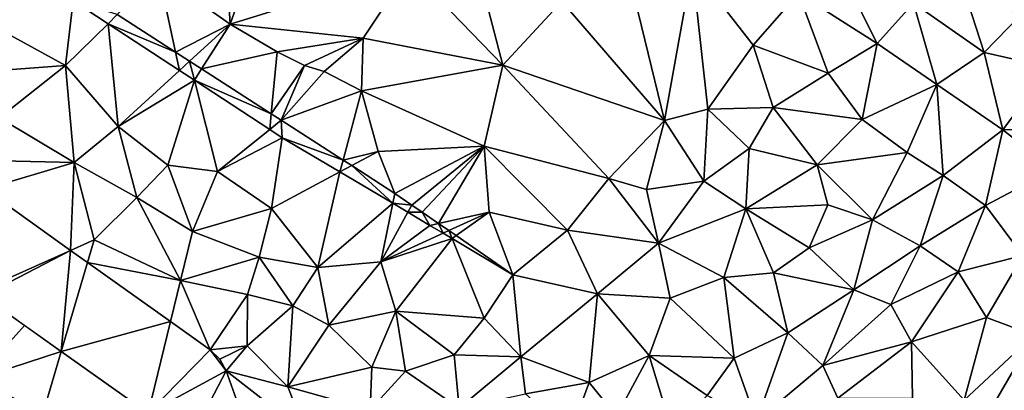
# Model space of a CAD drawing. Extents: x 574988 to 576037, y 6222000 to 6223048.
# Drawn here: x 575387 to 575454, y 6222514 to 6222539 of the extents above; entities that cross this region are included whole.
import ezdxf

# ---------------------------------------------------------------- set-up
doc = ezdxf.new("R2010")
doc.units = 0
doc.header["$MEASUREMENT"] = 0
doc.layers.add('Terraen', color=33, linetype='Continuous')
doc.layers.add('Terraen_vej', color=33, linetype='Continuous')

# ---------------------------------------------------------------- blocks, each defined once
blk = doc.blocks.new('1km_6222_575_UTM32_ACAD_1_FMEBLOCK44')
at = {"layer": 'Terraen', "color": 9, "true_color": 0xbbbbbb}
for points in [[(-30.651, -7.315, 8.119), (-37.152, -8.978, 8.222), (-36.293, -23.323, 8.411)], [(-30.651, -7.315, 8.119), (-36.293, -23.323, 8.411), (-24.045, -19.526, 8.99)], [(-37.152, -8.978, 8.222), (-41.172, -19.88, 8.349), (-36.293, -23.323, 8.411)], [(-24.045, -19.526, 8.99), (-17.668, -26.133, 2.335), (-20.203, -16.315, 9.012)], [(-20.203, -16.315, 9.012), (-17.668, -26.133, 2.335), (-13.623, -21.791, 2.421)], [(-9.288, -18.858, 2.046), (-13.623, -21.791, 2.421), (-6.6, -29.93, 1.74)], [(-4.714, -19.391, 1.862), (-9.288, -18.858, 2.046), (-6.6, -29.93, 1.74)], [(-3.64, -29.14, 1.69), (-4.714, -19.391, 1.862), (-6.6, -29.93, 1.74)], [(-0.56, -24.76, 1.67), (2.56, -21.21, 1.74), (-4.714, -19.391, 1.862)], [(-3.64, -29.14, 1.69), (-0.56, -24.76, 1.67), (-4.714, -19.391, 1.862)], [(-41.172, -19.88, 8.349), (-44.01, -22.679, 6.27), (-40.025, -25.249, 6.219)], [(-36.293, -23.323, 8.411), (-41.172, -19.88, 8.349), (-40.025, -25.249, 6.219)], [(-36.293, -23.323, 8.411), (-27.209, -24.279, 9.268), (-24.045, -19.526, 8.99)], [(-27.209, -24.279, 9.268), (-17.668, -26.133, 2.335), (-24.045, -19.526, 8.99)], [(7.93, -24.65, 1.76), (5.59, -19.95, 1.8), (2.56, -21.21, 1.74)], [(7.93, -24.65, 1.76), (10.41, -21.9, 1.84), (5.59, -19.95, 1.8)], [(-0.56, -24.76, 1.67), (4.58, -26.68, 1.68), (2.56, -21.21, 1.74)], [(7.93, -24.65, 1.76), (2.56, -21.21, 1.74), (4.58, -26.68, 1.68)], [(15.23, -25.27, 1.93), (13.85, -20.97, 1.92), (10.41, -21.9, 1.84)], [(15.23, -25.27, 1.93), (17.71, -22.75, 1.98), (13.85, -20.97, 1.92)], [(-47.014, -21.746, 2.457), (-53.93, -22.68, 1.94), (-47.54, -26.16, 1.95)], [(-47.014, -21.746, 2.457), (-47.54, -26.16, 1.95), (-44.641, -23.301, 2.458)], [(-47.014, -21.746, 2.457), (-44.641, -23.301, 2.458), (-44.01, -22.679, 6.27)], [(-13.623, -21.791, 2.421), (-17.668, -26.133, 2.335), (-6.6, -29.93, 1.74)], [(7.93, -24.65, 1.76), (12, -27.45, 1.84), (10.41, -21.9, 1.84)], [(15.23, -25.27, 1.93), (10.41, -21.9, 1.84), (12, -27.45, 1.84)], [(-53.93, -22.68, 1.94), (-53.35, -26.59, 1.93), (-47.54, -26.16, 1.95)], [(-44.641, -23.301, 2.458), (-40.025, -25.249, 6.219), (-44.01, -22.679, 6.27)], [(15.23, -25.27, 1.93), (19.67, -26.27, 2.04), (17.71, -22.75, 1.98)], [(-44.641, -23.301, 2.458), (-47.54, -26.16, 1.95), (-43.95, -30.34, 2.04)], [(-44.641, -23.301, 2.458), (-39.758, -26.498, 2.458), (-40.025, -25.249, 6.219)], [(-44.641, -23.301, 2.458), (-43.95, -30.34, 2.04), (-39.758, -26.498, 2.458)], [(-36.293, -23.323, 8.411), (-40.025, -25.249, 6.219), (-39.068, -25.866, 6.206)], [(-36.293, -23.323, 8.411), (-39.068, -25.866, 6.206), (-38.247, -26.395, 6.196)], [(-33.071, -25.234, 8.446), (-36.293, -23.323, 8.411), (-38.247, -26.395, 6.196)], [(-33.071, -25.234, 8.446), (-27.209, -24.279, 9.268), (-36.293, -23.323, 8.411)], [(-31.21, -26.159, 8.529), (-27.209, -24.279, 9.268), (-33.071, -25.234, 8.446)], [(-29.88, -26.574, 8.98), (-27.209, -24.279, 9.268), (-31.21, -26.159, 8.529)], [(-29.88, -26.574, 8.98), (-27.313, -27.888, 9.029), (-27.209, -24.279, 9.268)], [(-27.313, -27.888, 9.029), (-17.668, -26.133, 2.335), (-27.209, -24.279, 9.268)], [(-3.64, -29.14, 1.69), (0.81, -29.04, 1.64), (-0.56, -24.76, 1.67)], [(-0.56, -24.76, 1.67), (0.81, -29.04, 1.64), (4.58, -26.68, 1.68)], [(6.9, -29.86, 1.7), (7.93, -24.65, 1.76), (4.58, -26.68, 1.68)], [(6.9, -29.86, 1.7), (12, -27.45, 1.84), (7.93, -24.65, 1.76)], [(-39.758, -26.498, 2.458), (-39.068, -25.866, 6.206), (-40.025, -25.249, 6.219)], [(-33.071, -25.234, 8.446), (-38.247, -26.395, 6.196), (-33.482, -29.467, 6.134)], [(-31.21, -26.159, 8.529), (-33.071, -25.234, 8.446), (-33.482, -29.467, 6.134)], [(15.23, -25.27, 1.93), (12, -27.45, 1.84), (16.51, -30.55, 1.98)], [(15.23, -25.27, 1.93), (16.51, -30.55, 1.98), (19.67, -26.27, 2.04)], [(-47.54, -26.16, 1.95), (-53.35, -26.59, 1.93), (-52.09, -29.74, 2.1)], [(-47.54, -26.16, 1.95), (-52.09, -29.74, 2.1), (-46.95, -32.8, 2.08)], [(-47.54, -26.16, 1.95), (-46.95, -32.8, 2.08), (-43.95, -30.34, 2.04)], [(-39.758, -26.498, 2.458), (-38.738, -27.166, 2.458), (-39.068, -25.866, 6.206)], [(-38.247, -26.395, 6.196), (-39.068, -25.866, 6.206), (-38.738, -27.166, 2.458)], [(-31.21, -26.159, 8.529), (-33.482, -29.467, 6.134), (-32.803, -29.905, 6.125)], [(-29.88, -26.574, 8.98), (-31.21, -26.159, 8.529), (-32.803, -29.905, 6.125)], [(-27.313, -27.888, 9.029), (-18.939, -31.684, 2.2), (-17.668, -26.133, 2.335)], [(-10.41, -33.88, 1.78), (-17.668, -26.133, 2.335), (-18.939, -31.684, 2.2)], [(-10.41, -33.88, 1.78), (-6.6, -29.93, 1.74), (-17.668, -26.133, 2.335)], [(-39.758, -26.498, 2.458), (-43.95, -30.34, 2.04), (-38.738, -27.166, 2.458)], [(-33.482, -29.467, 6.134), (-38.247, -26.395, 6.196), (-38.738, -27.166, 2.458)], [(-29.88, -26.574, 8.98), (-32.803, -29.905, 6.125), (-27.313, -27.888, 9.029)], [(6.9, -29.86, 1.7), (4.58, -26.68, 1.68), (0.81, -29.04, 1.64)], [(19.67, -26.27, 2.04), (16.51, -30.55, 1.98), (22.03, -30.42, 2.04)], [(-38.738, -27.166, 2.458), (-43.95, -30.34, 2.04), (-40.55, -32.98, 2.04)], [(-38.738, -27.166, 2.458), (-40.55, -32.98, 2.04), (-37.15, -33.42, 1.96)], [(-33.587, -30.539, 2.459), (-38.738, -27.166, 2.458), (-37.15, -33.42, 1.96)], [(-33.482, -29.467, 6.134), (-38.738, -27.166, 2.458), (-33.587, -30.539, 2.459)], [(6.9, -29.86, 1.7), (9.98, -32.11, 1.81), (12, -27.45, 1.84)], [(12.44, -33.68, 1.87), (12, -27.45, 1.84), (9.98, -32.11, 1.81)], [(12.44, -33.68, 1.87), (16.51, -30.55, 1.98), (12, -27.45, 1.84)], [(-27.313, -27.888, 9.029), (-32.803, -29.905, 6.125), (-28.577, -32.63, 6.071)], [(-26.17, -32.041, 7.005), (-27.313, -27.888, 9.029), (-28.577, -32.63, 6.071)], [(-26.17, -32.041, 7.005), (-18.939, -31.684, 2.2), (-27.313, -27.888, 9.029)], [(-33.482, -29.467, 6.134), (-33.587, -30.539, 2.459), (-32.803, -29.905, 6.125)], [(-3.91, -34.06, 1.78), (-3.64, -29.14, 1.69), (-6.6, -29.93, 1.74)], [(-3.91, -34.06, 1.78), (-0.82, -31.83, 1.71), (-3.64, -29.14, 1.69)], [(-3.64, -29.14, 1.69), (-0.82, -31.83, 1.71), (0.81, -29.04, 1.64)], [(3.83, -32.95, 1.73), (0.81, -29.04, 1.64), (-0.82, -31.83, 1.71)], [(3.83, -32.95, 1.73), (6.9, -29.86, 1.7), (0.81, -29.04, 1.64)], [(-52.09, -29.74, 2.1), (-52.94, -32.66, 2.03), (-46.95, -32.8, 2.08)], [(-32.734, -31.098, 2.459), (-32.803, -29.905, 6.125), (-33.587, -30.539, 2.459)], [(-32.734, -31.098, 2.459), (-28.577, -32.63, 6.071), (-32.803, -29.905, 6.125)], [(-10.41, -33.88, 1.78), (-7.83, -34.64, 1.8), (-6.6, -29.93, 1.74)], [(-3.91, -34.06, 1.78), (-6.6, -29.93, 1.74), (-7.83, -34.64, 1.8)], [(3.83, -32.95, 1.73), (9.98, -32.11, 1.81), (6.9, -29.86, 1.7)], [(-43.95, -30.34, 2.04), (-46.95, -32.8, 2.08), (-42.68, -35.19, 2.11)], [(-43.95, -30.34, 2.04), (-42.68, -35.19, 2.11), (-40.55, -32.98, 2.04)], [(-32.734, -31.098, 2.459), (-33.587, -30.539, 2.459), (-37.15, -33.42, 1.96)], [(12.44, -33.68, 1.87), (15.34, -35.74, 1.99), (16.51, -30.55, 1.98)], [(19.97, -33.27, 2.04), (16.51, -30.55, 1.98), (15.34, -35.74, 1.99)], [(19.97, -33.27, 2.04), (22.03, -30.42, 2.04), (16.51, -30.55, 1.98)], [(-32.734, -31.098, 2.459), (-37.15, -33.42, 1.96), (-33.48, -35.94, 1.98)], [(-32.734, -31.098, 2.459), (-33.48, -35.94, 1.98), (-28.793, -33.44, 2.356)], [(-32.734, -31.098, 2.459), (-28.793, -33.44, 2.356), (-28.577, -32.63, 6.071)], [(-26.17, -32.041, 7.005), (-28.577, -32.63, 6.071), (-27.987, -33.01, 6.063)], [(-25.045, -34.907, 6.025), (-26.17, -32.041, 7.005), (-27.987, -33.01, 6.063)], [(-25.045, -34.907, 6.025), (-18.939, -31.684, 2.2), (-26.17, -32.041, 7.005)], [(-25.045, -34.907, 6.025), (-23.888, -35.704, 5.455), (-18.939, -31.684, 2.2)], [(-18.939, -31.684, 2.2), (-23.888, -35.704, 5.455), (-23.175, -36.195, 5.104)], [(-18.939, -31.684, 2.2), (-23.175, -36.195, 5.104), (-22.064, -36.96, 4.557)], [(-18.939, -31.684, 2.2), (-22.064, -36.96, 4.557), (-18.601, -36.185, 1.989)], [(-13.24, -37.42, 1.87), (-18.939, -31.684, 2.2), (-18.601, -36.185, 1.989)], [(-10.41, -33.88, 1.78), (-18.939, -31.684, 2.2), (-13.24, -37.42, 1.87)], [(-3.91, -34.06, 1.78), (-1.05, -35.96, 1.82), (-0.82, -31.83, 1.71)], [(3.83, -32.95, 1.73), (-0.82, -31.83, 1.71), (-1.05, -35.96, 1.82)], [(3.83, -32.95, 1.73), (7.61, -36.71, 1.84), (9.98, -32.11, 1.81)], [(12.44, -33.68, 1.87), (9.98, -32.11, 1.81), (7.61, -36.71, 1.84)], [(-53.073, -34.619, 2.05), (-46.95, -32.8, 2.08), (-52.94, -32.66, 2.03)], [(-47.206, -38.801, 2.015), (-46.95, -32.8, 2.08), (-53.073, -34.619, 2.05)], [(-47.206, -38.801, 2.015), (-45.6, -38.08, 2.02), (-46.95, -32.8, 2.08)], [(-42.68, -35.19, 2.11), (-46.95, -32.8, 2.08), (-45.6, -38.08, 2.02)], [(-28.793, -33.44, 2.356), (-27.987, -33.01, 6.063), (-28.577, -32.63, 6.071)], [(4.56, -35.68, 1.81), (3.83, -32.95, 1.73), (-1.05, -35.96, 1.82)], [(4.56, -35.68, 1.81), (7.61, -36.71, 1.84), (3.83, -32.95, 1.73)], [(-40.55, -32.98, 2.04), (-42.68, -35.19, 2.11), (-38.87, -37.51, 2.12)], [(-40.55, -32.98, 2.04), (-38.87, -37.51, 2.12), (-37.15, -33.42, 1.96)], [(-33.48, -35.94, 1.98), (-37.15, -33.42, 1.96), (-38.87, -37.51, 2.12)], [(-28.793, -33.44, 2.356), (-33.48, -35.94, 1.98), (-30.3, -39.98, 2.05)], [(-28.793, -33.44, 2.356), (-30.3, -39.98, 2.05), (-25.182, -35.586, 2.261)], [(-28.793, -33.44, 2.356), (-25.182, -35.586, 2.261), (-27.987, -33.01, 6.063)], [(-25.045, -34.907, 6.025), (-27.987, -33.01, 6.063), (-25.182, -35.586, 2.261)], [(17.87, -39.15, 2.01), (19.97, -33.27, 2.04), (15.34, -35.74, 1.99)], [(-10.41, -33.88, 1.78), (-13.24, -37.42, 1.87), (-7.03, -38.31, 1.83)], [(-10.41, -33.88, 1.78), (-7.03, -38.31, 1.83), (-7.83, -34.64, 1.8)], [(-3.91, -34.06, 1.78), (-7.83, -34.64, 1.8), (-7.03, -38.31, 1.83)], [(-3.91, -34.06, 1.78), (-7.03, -38.31, 1.83), (-1.05, -35.96, 1.82)], [(10.86, -38.5, 1.93), (12.44, -33.68, 1.87), (7.61, -36.71, 1.84)], [(10.86, -38.5, 1.93), (15.34, -35.74, 1.99), (12.44, -33.68, 1.87)], [(-25.045, -34.907, 6.025), (-25.182, -35.586, 2.261), (-23.888, -35.704, 5.455)], [(-42.68, -35.19, 2.11), (-45.6, -38.08, 2.02), (-39.7, -40.87, 2.03)], [(-42.68, -35.19, 2.11), (-39.7, -40.87, 2.03), (-38.87, -37.51, 2.12)], [(-25.182, -35.586, 2.261), (-30.3, -39.98, 2.05), (-25.99, -39.58, 2.02)], [(-25.182, -35.586, 2.261), (-25.99, -39.58, 2.02), (-24.155, -36.197, 2.235)], [(-25.182, -35.586, 2.261), (-24.155, -36.197, 2.235), (-23.888, -35.704, 5.455)], [(-33.48, -35.94, 1.98), (-38.87, -37.51, 2.12), (-34.32, -39.26, 2.02)], [(-33.48, -35.94, 1.98), (-34.32, -39.26, 2.02), (-30.3, -39.98, 2.05)], [(-22.65, -37.091, 2.195), (-24.155, -36.197, 2.235), (-25.99, -39.58, 2.02)], [(-23.175, -36.195, 5.104), (-23.888, -35.704, 5.455), (-24.155, -36.197, 2.235)], [(-22.65, -37.091, 2.195), (-23.175, -36.195, 5.104), (-24.155, -36.197, 2.235)], [(-22.064, -36.96, 4.557), (-23.175, -36.195, 5.104), (-22.65, -37.091, 2.195)], [(-21.348, -37.453, 4.204), (-18.601, -36.185, 1.989), (-22.064, -36.96, 4.557)], [(-20.85, -37.796, 3.959), (-18.601, -36.185, 1.989), (-21.348, -37.453, 4.204)], [(-16.967, -40.47, 2.047), (-18.601, -36.185, 1.989), (-20.85, -37.796, 3.959)], [(-13.24, -37.42, 1.87), (-18.601, -36.185, 1.989), (-16.967, -40.47, 2.047)], [(-1.05, -35.96, 1.82), (-7.03, -38.31, 1.83), (-2.56, -40.67, 1.87)], [(0.83, -40.35, 1.89), (-1.05, -35.96, 1.82), (-2.56, -40.67, 1.87)], [(4.56, -35.68, 1.81), (-1.05, -35.96, 1.82), (3.27, -38.63, 1.86)], [(0.83, -40.35, 1.89), (3.27, -38.63, 1.86), (-1.05, -35.96, 1.82)], [(4.56, -35.68, 1.81), (3.27, -38.63, 1.86), (7.61, -36.71, 1.84)], [(10.86, -38.5, 1.93), (13.47, -40.28, 2.01), (15.34, -35.74, 1.99)], [(17.87, -39.15, 2.01), (15.34, -35.74, 1.99), (13.47, -40.28, 2.01)], [(-21.739, -37.633, 2.171), (-22.064, -36.96, 4.557), (-22.65, -37.091, 2.195)], [(-21.348, -37.453, 4.204), (-22.064, -36.96, 4.557), (-21.739, -37.633, 2.171)], [(7.61, -36.71, 1.84), (3.27, -38.63, 1.86), (6.33, -41.51, 1.94)], [(10.86, -38.5, 1.93), (7.61, -36.71, 1.84), (6.33, -41.51, 1.94)], [(-38.87, -37.51, 2.12), (-39.7, -40.87, 2.03), (-34.32, -39.26, 2.02)], [(-21.739, -37.633, 2.171), (-22.65, -37.091, 2.195), (-25.99, -39.58, 2.02)], [(-21.129, -37.995, 2.155), (-21.739, -37.633, 2.171), (-25.99, -39.58, 2.02)], [(-21.129, -37.995, 2.155), (-21.348, -37.453, 4.204), (-21.739, -37.633, 2.171)], [(-20.85, -37.796, 3.959), (-21.348, -37.453, 4.204), (-21.129, -37.995, 2.155)], [(-13.24, -37.42, 1.87), (-16.967, -40.47, 2.047), (-11.19, -41.78, 1.93)], [(-13.24, -37.42, 1.87), (-11.19, -41.78, 1.93), (-7.03, -38.31, 1.83)], [(-46.054, -39.623, 2.008), (-45.6, -38.08, 2.02), (-47.206, -38.801, 2.015)], [(-46.054, -39.623, 2.008), (-39.7, -40.87, 2.03), (-45.6, -38.08, 2.02)], [(-21.129, -37.995, 2.155), (-25.99, -39.58, 2.02), (-24.98, -42.97, 1.94)], [(-21.129, -37.995, 2.155), (-24.98, -42.97, 1.94), (-18.94, -43.43, 2.01)], [(-16.967, -40.47, 2.047), (-20.85, -37.796, 3.959), (-21.129, -37.995, 2.155)], [(-16.967, -40.47, 2.047), (-21.129, -37.995, 2.155), (-18.94, -43.43, 2.01)], [(-7.03, -38.31, 1.83), (-11.19, -41.78, 1.93), (-6.22, -42.08, 1.89)], [(-7.03, -38.31, 1.83), (-6.22, -42.08, 1.89), (-2.56, -40.67, 1.87)], [(0.83, -40.35, 1.89), (6.33, -41.51, 1.94), (3.27, -38.63, 1.86)], [(10.86, -38.5, 1.93), (6.33, -41.51, 1.94), (8.86, -42.5, 1.97)], [(10.86, -38.5, 1.93), (8.86, -42.5, 1.97), (13.47, -40.28, 2.01)], [(-40.38, -43.667, 1.975), (-39.7, -40.87, 2.03), (-46.054, -39.623, 2.008)], [(-34.32, -39.26, 2.02), (-39.7, -40.87, 2.03), (-35.1, -41.82, 2.11)], [(-32.02, -42.6, 2.15), (-34.32, -39.26, 2.02), (-35.1, -41.82, 2.11)], [(-32.02, -42.6, 2.15), (-30.3, -39.98, 2.05), (-34.32, -39.26, 2.02)], [(-29.55, -43.91, 2.1), (-25.99, -39.58, 2.02), (-30.3, -39.98, 2.05)], [(-29.55, -43.91, 2.1), (-24.98, -42.97, 1.94), (-25.99, -39.58, 2.02)], [(17.87, -39.15, 2.01), (13.47, -40.28, 2.01), (15.39, -43.4, 2.02)], [(18.634, -44.599, 2.027), (17.87, -39.15, 2.01), (15.39, -43.4, 2.02)], [(-29.55, -43.91, 2.1), (-30.3, -39.98, 2.05), (-32.02, -42.6, 2.15)], [(1.83, -44.45, 1.94), (0.83, -40.35, 1.89), (-2.56, -40.67, 1.87)], [(1.83, -44.45, 1.94), (6.33, -41.51, 1.94), (0.83, -40.35, 1.89)], [(10.27, -45.05, 2.04), (13.47, -40.28, 2.01), (8.86, -42.5, 1.97)], [(10.27, -45.05, 2.04), (15.39, -43.4, 2.02), (13.47, -40.28, 2.01)], [(-37.659, -45.607, 1.958), (-39.7, -40.87, 2.03), (-40.38, -43.667, 1.975)], [(-37.659, -45.607, 1.958), (-35.1, -41.82, 2.11), (-39.7, -40.87, 2.03)], [(-16.44, -46.08, 1.99), (-16.967, -40.47, 2.047), (-18.94, -43.43, 2.01)], [(-16.44, -46.08, 1.99), (-11.19, -41.78, 1.93), (-16.967, -40.47, 2.047)], [(-2.56, -40.67, 1.87), (-6.22, -42.08, 1.89), (-1.85, -46.18, 1.95)], [(1.83, -44.45, 1.94), (-2.56, -40.67, 1.87), (-1.85, -46.18, 1.95)], [(1.83, -44.45, 1.94), (4.21, -46.67, 2), (6.33, -41.51, 1.94)], [(6.33, -41.51, 1.94), (4.21, -46.67, 2), (8.86, -42.5, 1.97)], [(-53.191, -41.904, 1.884), (-53.66, -47.61, 1.68), (-50.344, -43.933, 1.859)], [(-37.659, -45.607, 1.958), (-35.13, -45.33, 2.01), (-35.1, -41.82, 2.11)], [(-32.02, -42.6, 2.15), (-35.1, -41.82, 2.11), (-35.13, -45.33, 2.01)], [(-16.44, -46.08, 1.99), (-11.75, -47.83, 1.98), (-11.19, -41.78, 1.93)], [(-11.19, -41.78, 1.93), (-11.75, -47.83, 1.98), (-7.65, -45.99, 1.95)], [(-11.19, -41.78, 1.93), (-7.65, -45.99, 1.95), (-6.22, -42.08, 1.89)], [(-6.22, -42.08, 1.89), (-7.65, -45.99, 1.95), (-1.85, -46.18, 1.95)], [(-32.02, -42.6, 2.15), (-35.13, -45.33, 2.01), (-32.35, -48.14, 1.97)], [(-29.55, -43.91, 2.1), (-32.02, -42.6, 2.15), (-32.35, -48.14, 1.97)], [(-26.62, -46.79, 2.15), (-24.98, -42.97, 1.94), (-29.55, -43.91, 2.1)], [(-26.62, -46.79, 2.15), (-24.3, -47.06, 2.1), (-24.98, -42.97, 1.94)], [(-24.98, -42.97, 1.94), (-20.99, -45.95, 1.96), (-18.94, -43.43, 2.01)], [(-24.98, -42.97, 1.94), (-24.3, -47.06, 2.1), (-20.99, -45.95, 1.96)], [(10.27, -45.05, 2.04), (8.86, -42.5, 1.97), (4.21, -46.67, 2)], [(-16.44, -46.08, 1.99), (-18.94, -43.43, 2.01), (-20.99, -45.95, 1.96)], [(13.88, -49.05, 2.01), (15.39, -43.4, 2.02), (10.27, -45.05, 2.04)], [(18.634, -44.599, 2.027), (15.39, -43.4, 2.02), (13.88, -49.05, 2.01)], [(-53.66, -47.61, 1.68), (-47.844, -45.715, 1.837), (-50.344, -43.933, 1.859)], [(-26.62, -46.79, 2.15), (-29.55, -43.91, 2.1), (-32.35, -48.14, 1.97)], [(1.83, -44.45, 1.94), (-1.85, -46.18, 1.95), (-0.33, -50.48, 2.02)], [(1.83, -44.45, 1.94), (-0.33, -50.48, 2.02), (4.21, -46.67, 2)], [(5.23, -48.92, 2.02), (10.27, -45.05, 2.04), (4.21, -46.67, 2)], [(5.23, -48.92, 2.02), (10.33, -48.91, 2.04), (10.27, -45.05, 2.04)], [(13.88, -49.05, 2.01), (10.27, -45.05, 2.04), (10.33, -48.91, 2.04)], [(18.634, -44.599, 2.027), (13.88, -49.05, 2.01), (15.445, -50.093, 2.024)], [(-47.844, -45.715, 1.837), (-53.66, -47.61, 1.68), (-49.08, -49.92, 1.73)], [(-41.907, -49.947, 1.784), (-47.844, -45.715, 1.837), (-49.08, -49.92, 1.73)], [(-37.008, -46.24, 1.956), (-35.13, -45.33, 2.01), (-37.659, -45.607, 1.958)], [(-36.576, -47.038, 1.944), (-35.13, -45.33, 2.01), (-37.008, -46.24, 1.956)], [(-36.576, -47.038, 1.944), (-32.35, -48.14, 1.97), (-35.13, -45.33, 2.01)], [(-20.65, -49.6, 2.09), (-20.99, -45.95, 1.96), (-24.3, -47.06, 2.1)], [(-20.65, -49.6, 2.09), (-16.44, -46.08, 1.99), (-20.99, -45.95, 1.96)], [(-20.65, -49.6, 2.09), (-16.11, -48.61, 1.99), (-16.44, -46.08, 1.99)], [(-16.11, -48.61, 1.99), (-11.75, -47.83, 1.98), (-16.44, -46.08, 1.99)], [(-7.65, -45.99, 1.95), (-11.75, -47.83, 1.98), (-9.88, -50.14, 2)], [(-7.65, -45.99, 1.95), (-9.88, -50.14, 2), (-6.13, -51.03, 2.03)], [(-3.7, -48.72, 1.97), (-7.65, -45.99, 1.95), (-6.13, -51.03, 2.03)], [(-1.85, -46.18, 1.95), (-7.65, -45.99, 1.95), (-3.7, -48.72, 1.97)], [(-1.85, -46.18, 1.95), (-3.7, -48.72, 1.97), (-0.33, -50.48, 2.02)], [(-36.576, -47.038, 1.944), (-31.1, -51.3, 1.93), (-32.35, -48.14, 1.97)], [(-36.576, -47.038, 1.944), (-33.6, -55.34, 1.846), (-31.1, -51.3, 1.93)], [(-26.62, -46.79, 2.15), (-32.35, -48.14, 1.97), (-26.72, -49.72, 2.07)], [(-26.62, -46.79, 2.15), (-26.72, -49.72, 2.07), (-24.3, -47.06, 2.1)], [(-20.65, -49.6, 2.09), (-24.3, -47.06, 2.1), (-26.72, -49.72, 2.07)], [(5.23, -48.92, 2.02), (4.21, -46.67, 2), (-0.33, -50.48, 2.02)], [(-31.1, -51.3, 1.93), (-26.72, -49.72, 2.07), (-32.35, -48.14, 1.97)], [(-13.06, -51.36, 2.02), (-11.75, -47.83, 1.98), (-16.11, -48.61, 1.99)], [(-13.06, -51.36, 2.02), (-9.88, -50.14, 2), (-11.75, -47.83, 1.98)]]:
    blk.add_polyline3d(points, close=True, dxfattribs=at)
blk = doc.blocks.new('1km_6222_575_UTM32_ACAD_1_FMEBLOCK81')
at = {"layer": 'Terraen_vej', "color": 251, "true_color": 0x555555}
for points in [[(-53.549, -41.648, 1.888), (-47.206, -38.801, 2.015), (-53.073, -34.619, 2.05)], [(-53.549, -41.648, 1.888), (-53.191, -41.904, 1.884), (-47.206, -38.801, 2.015)], [(-53.191, -41.904, 1.884), (-47.844, -45.715, 1.837), (-47.206, -38.801, 2.015)], [(-47.844, -45.715, 1.837), (-46.054, -39.623, 2.008), (-47.206, -38.801, 2.015)], [(-47.844, -45.715, 1.837), (-40.38, -43.667, 1.975), (-46.054, -39.623, 2.008)], [(-40.38, -43.667, 1.975), (-47.844, -45.715, 1.837), (-41.907, -49.947, 1.784)], [(-40.38, -43.667, 1.975), (-41.907, -49.947, 1.784), (-37.659, -45.607, 1.958)], [(18.634, -44.599, 2.027), (15.445, -50.093, 2.024), (20.448, -53.426, 2.029)], [(-41.907, -49.947, 1.784), (-36.576, -47.038, 1.944), (-37.659, -45.607, 1.958)], [(-36.576, -47.038, 1.944), (-37.008, -46.24, 1.956), (-37.659, -45.607, 1.958)], [(-41.907, -49.947, 1.784), (-40.346, -54.302, 1.742), (-36.576, -47.038, 1.944)], [(-40.346, -54.302, 1.742), (-33.6, -55.34, 1.846), (-36.576, -47.038, 1.944)]]:
    blk.add_polyline3d(points, close=True, dxfattribs=at)

msp = doc.modelspace()

# ---------------------------------------------------------------- block references
at = {"layer": 'Terraen', "color": 9, "true_color": 0xbbbbbb}
msp.add_blockref('1km_6222_575_UTM32_ACAD_1_FMEBLOCK44', (575437.5, 6222562.5), dxfattribs=at)
at = {"layer": 'Terraen_vej', "color": 251, "true_color": 0x555555}
msp.add_blockref('1km_6222_575_UTM32_ACAD_1_FMEBLOCK81', (575437.5, 6222562.5), dxfattribs=at)

doc.saveas('drawing.dxf')
